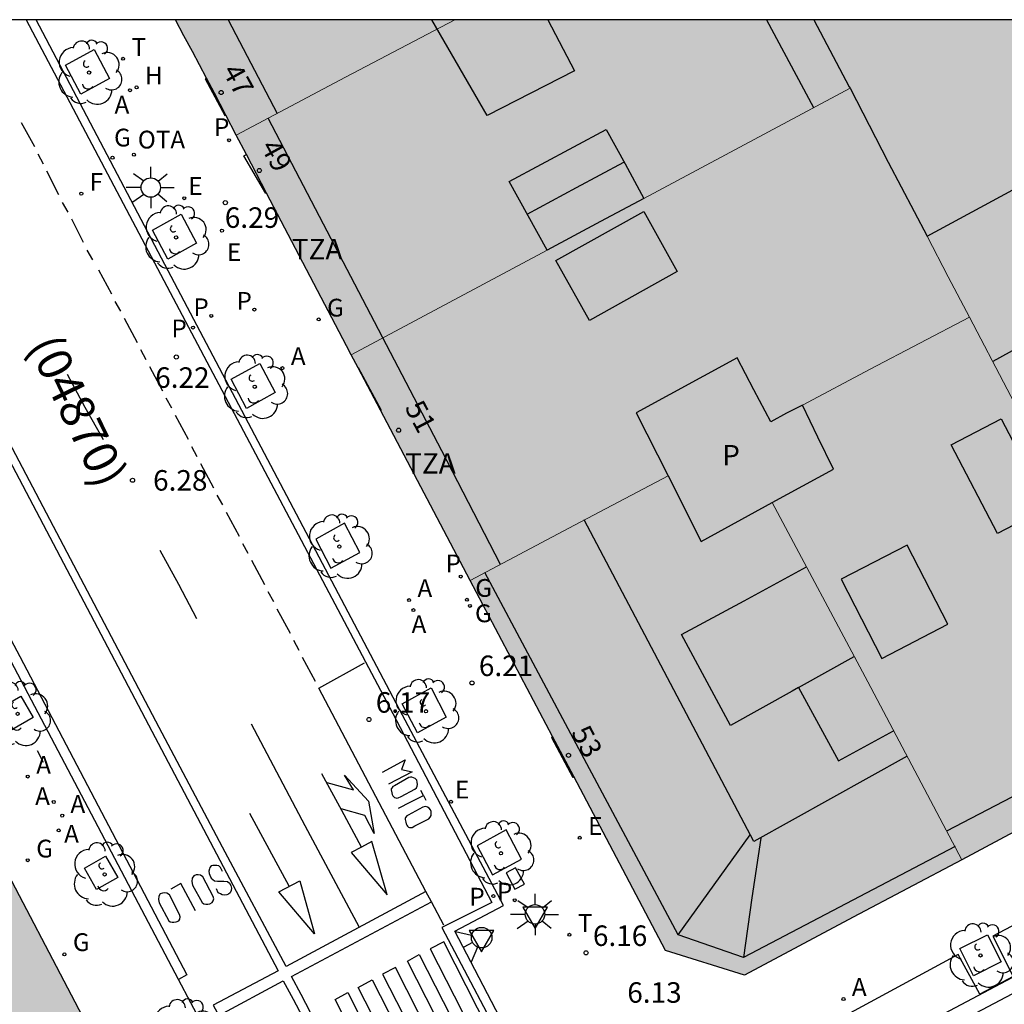
# Model space of a CAD drawing. Units: millimetres. Extents: x 582394 to 582745, y 4796039 to 4796290.
# Drawn here: x 582611 to 582647, y 4796254 to 4796290 of the extents above; entities that cross this region are included whole.
import ezdxf
from ezdxf.enums import TextEntityAlignment as Align

# ---------------------------------------------------------------- set-up
doc = ezdxf.new("R2010")
doc.units = ezdxf.units.MM
for name, color, linetype in [('010106', 9, 'Continuous'), ('020204', 9, 'Continuous'), ('020308', 9, 'Continuous'), ('060108', 9, 'Continuous'), ('060113', 4, 'Continuous'), ('060124', 9, 'Continuous'), ('080106', 1, 'Continuous'), ('080109', 9, 'Continuous'), ('080110', 9, 'Continuous'), ('080119', 7, 'Continuous'), ('080202', 9, 'Continuous'), ('080302', 9, 'Continuous'), ('080308', 9, 'Continuous'), ('080310', 9, 'Continuous'), ('080311', 9, 'Continuous'), ('090118', 9, 'Continuous'), ('090209', 9, 'Continuous'), ('090309', 9, 'Continuous'), ('100101', 9, 'Continuous'), ('100202', 3, 'Continuous'), ('200204', 4, 'Continuous'), ('200205', 4, 'Continuous'), ('200304', 4, 'Continuous'), ('200305', 4, 'Continuous'), ('210201', 9, 'Continuous'), ('210203', 4, 'Continuous'), ('210205', 4, 'Continuous'), ('210301', 9, 'Continuous'), ('210303', 4, 'Continuous'), ('210305', 4, 'Continuous'), ('220205', 1, 'Continuous'), ('220207', 9, 'Continuous'), ('220305', 1, 'Continuous'), ('220307', 9, 'Continuous'), ('230204', 9, 'Continuous'), ('230304', 9, 'Continuous'), ('240204', 9, 'Continuous'), ('240304', 9, 'Continuous'), ('250206', 9, 'Continuous'), ('260101', 9, 'Continuous'), ('260203', 9, 'Continuous'), ('260204', 9, 'Continuous'), ('260205', 9, 'Continuous'), ('260303', 9, 'Continuous'), ('990501', 21, 'Continuous'), ('990507', 41, 'Continuous')]:
    doc.layers.add(name, color=color, linetype=linetype)
for name, color, linetype, lineweight in [('080111', 7, 'Continuous', 30), ('080117', 7, 'Continuous', 20), ('080126', 7, 'Continuous', 30)]:
    doc.layers.add(name, color=color, linetype=linetype, lineweight=lineweight)
doc.styles.add('ARIAL', font='ARIAL.TTF', dxfattribs={"height": 1})
doc.styles.add('ARIALI', font='ARIALI.TTF', dxfattribs={"height": 1})
doc.styles.add('ROMANS', font='romans__.ttf', dxfattribs={"height": 1})
doc.styles.get("Standard").update_dxf_attribs({"font": 'ARIAL.TTF'})

# ---------------------------------------------------------------- blocks, each defined once
blk = doc.blocks.new('SETRA')
at = {"linetype": 'Continuous'}
blk.add_lwpolyline([(0.451, 0.26), (-0.45, 0.26), (-0.001, -0.52)], close=True, dxfattribs=at)
blk = doc.blocks.new('SEMAFO')
for p, q in [((-0.24, -0.29), (-0.625, -0.75)), ((0.24, -0.29), (0.625, -0.75)), ((0.005, -0.375), (0.005, -0.74))]:
    blk.add_line(p, q)
blk.add_circle((0, 0), 0.375)
blk = doc.blocks.new('REGTRA')
blk.add_circle((0, 0), 0.055)
blk = doc.blocks.new('FAROLA')
for p, q in [((0, 0.355), (0, 0.755)), ((-0.63, 0.51), (-0.255, 0.245)), ((0.605, 0.49), (0.276, 0.223)), ((-0.355, 0), (-0.895, 0)), ((0.355, 0), (0.855, 0)), ((-0.65, -0.52), (-0.255, -0.24)), ((0, -0.355), (0, -0.755)), ((0.585, -0.52), (0.256, -0.246))]:
    blk.add_line(p, q)
blk.add_circle((0, 0), 0.355)
blk = doc.blocks.new('OPTICA')
blk.add_circle((0, 0), 0.055)
blk = doc.blocks.new('REGAS')
blk.add_circle((0, 0), 0.055)
blk = doc.blocks.new('REGALU')
blk.add_circle((0, 0), 0.055)
blk = doc.blocks.new('REGELE')
blk.add_circle((0, 0), 0.055)
blk = doc.blocks.new('PLUVI3')
blk.add_circle((0, 0), 0.055)
blk = doc.blocks.new('PLUVI2')
blk.add_circle((0, 0), 0.055)
blk = doc.blocks.new('PLUVI1')
blk.add_circle((0, 0), 0.055)
blk = doc.blocks.new('ABAS')
blk.add_circle((0, 0), 0.055)
blk = doc.blocks.new('HIDRAN')
blk.add_circle((0, 0), 0.055)
blk = doc.blocks.new('ARBOL')
blk.add_circle((0, 0), 0.0587)
for centre, radius, start, end in [((-0.28, 0.855), 0.3, 359.2878, 173.6078), ((0.097, 0.97), 0.21, 23.1565, 160.4665), ((0.438, 0.881), 0.24, 301.578, 139.328), ((-0.564, 0.381), 0.532, 92.28, 254.58), ((0.656, 0.288), 0.443, 319.8556, 114.7656), ((-0.091, 0.321), 0.12, 119.14, 310.56), ((0.819, -0.249), 0.383, 235.5275, 62.0275), ((-0.556, -0.339), 0.555, 142.64, 266.54), ((-0.039, -0.384), 0.21, 189.64, 323.88), ((0.299, -0.624), 0.532, 224.67, 0.24), ((-0.301, -0.676), 0.45, 213.78, 295.32)]:
    blk.add_arc(centre, radius, start, end)
blk = doc.blocks.new('OTA')
blk.add_circle((0, 0), 0.055)
blk = doc.blocks.new('BloquePortal')
blk.add_circle((0, 0), 0.075)
at = {"flags": 5}
blk.add_attdef('INDICE', text='', height=0.75, dxfattribs=at).set_placement((0, 0), align=Align.MIDDLE_CENTER)
blk = doc.blocks.new('COTAPU')
blk.add_circle((0, 0), 0.075)

msp = doc.modelspace()

# ---------------------------------------------------------------- hatches: boundary and pattern name
at = {"layer": '990501'}
for points in [[(582627.024, 4796290.16), (582616.815, 4796290.16), (582617.122, 4796289.58), (582617.442, 4796289), (582618.242, 4796287.48), (582618.665, 4796286.671), (582619.042, 4796285.95), (582623.032, 4796288.06)], [(582640.154, 4796290.16), (582627.024, 4796290.16), (582623.032, 4796288.06), (582619.042, 4796285.95), (582619.412, 4796285.241), (582623.071, 4796278.24), (582623.241, 4796277.92), (582630.401, 4796281.74), (582629.711, 4796283), (582629.011, 4796284.25), (582632.561, 4796286.15), (582633.251, 4796284.89), (582633.931, 4796283.63), (582641.471, 4796287.66), (582641.441, 4796287.71)], [(582645.841, 4796279.29), (582645.061, 4796280.77), (582644.291, 4796282.25), (582651.001, 4796285.879), (582657.721, 4796289.499), (582658.871, 4796287.849), (582660, 4796286.189), (582660.88, 4796284.499), (582661.76, 4796282.819), (582662.25, 4796281.919), (582662.44, 4796281.559), (582660.1, 4796280.339), (582661.92, 4796276.839), (582664.26, 4796278.059), (582667.8, 4796271.339), (582660.6, 4796267.5), (582653.87, 4796263.91), (582650.34, 4796270.69), (582652.21, 4796271.67), (582650.44, 4796275.04), (582648.591, 4796274.03)], [(582645.841, 4796279.29), (582645.061, 4796280.77), (582644.291, 4796282.25), (582642.871, 4796284.96), (582641.471, 4796287.66), (582633.931, 4796283.63), (582632.351, 4796282.79), (582630.401, 4796281.74), (582623.241, 4796277.92), (582623.493, 4796277.442), (582624.313, 4796275.89), (582625.421, 4796273.79), (582627.591, 4796269.67), (582631.201, 4796271.58), (582634.821, 4796273.49), (582633.651, 4796275.79), (582637.341, 4796277.81), (582637.961, 4796276.64), (582638.581, 4796275.46), (582639.151, 4796275.78), (582639.731, 4796276.08), (582642.211, 4796277.39)], [(582638.631, 4796272.52), (582640.871, 4796273.74), (582640.301, 4796274.91), (582639.731, 4796276.08), (582642.211, 4796277.39), (582645.841, 4796279.29), (582648.591, 4796274.03), (582649.86, 4796271.61), (582650.34, 4796270.69), (582653.87, 4796263.91), (582649.72, 4796261.69), (582645.56, 4796259.46), (582642.121, 4796265.96)], [(582645.56, 4796259.46), (582641.59, 4796257.36), (582637.62, 4796255.241), (582634.731, 4796256.141), (582631.377, 4796262.496), (582630.603, 4796263.963), (582627.591, 4796269.67), (582631.201, 4796271.58), (582634.821, 4796273.49), (582636.031, 4796271.09), (582638.631, 4796272.52), (582642.121, 4796265.96)], [(582608.571, 4796239.752), (582608.784, 4796239.865), (582612.401, 4796241.792), (582616.251, 4796243.84), (582616.311, 4796243.871), (582616.701, 4796245.231), (582617.111, 4796246.691), (582613.571, 4796253.461), (582610.011, 4796260.241), (582606.091, 4796258.171), (582602.671, 4796256.391), (582602.161, 4796256.131), (582603.181, 4796254.251), (582601.341, 4796253.291), (582604.951, 4796246.532)]]:
    msp.add_hatch(color=256, dxfattribs=at).paths.add_polyline_path(points)
at = {"layer": '990507'}
for points in [[(582657.391, 4796290.159), (582640.154, 4796290.16), (582641.441, 4796287.71), (582641.471, 4796287.66), (582642.871, 4796284.96), (582644.291, 4796282.25), (582651.001, 4796285.879), (582657.721, 4796289.499), (582657.561, 4796289.829)], [(582632.561, 4796286.15), (582633.251, 4796284.89), (582633.931, 4796283.63), (582632.351, 4796282.79), (582630.401, 4796281.74), (582629.711, 4796283), (582629.011, 4796284.25)], [(582639.731, 4796276.08), (582639.151, 4796275.78), (582638.581, 4796275.46), (582637.961, 4796276.64), (582637.341, 4796277.81), (582633.651, 4796275.79), (582634.821, 4796273.49), (582636.031, 4796271.09), (582638.631, 4796272.52), (582640.871, 4796273.74), (582640.301, 4796274.91)]]:
    msp.add_hatch(color=256, dxfattribs=at).paths.add_polyline_path(points)

# ---------------------------------------------------------------- linework, layer by layer
at = {"layer": '010106', "flags": 128}
msp.add_lwpolyline([(582394.193, 4796040.172), (582744.183, 4796040.164), (582744.188, 4796290.157), (582394.198, 4796290.165)], close=True, dxfattribs=at)
at = {"layer": '060108'}
for points in [[(582616.932, 4796255.076, 6.229), (582598.466, 4796290.16, 6.448)], [(582628.678, 4796253.692, 6.15), (582627.618, 4796255.725, 6.16), (582627.034, 4796256.851, 6.246), (582628.806, 4796257.782, 6.155), (582625.008, 4796264.947, 6.163), (582616.431, 4796281.222, 6.22), (582611.726, 4796290.16, 6.272)], [(582651.66, 4796259.29, 5.97), (582646.69, 4796256.66, 6), (582647.43, 4796255.19, 6), (582646.21, 4796254.54, 5.99), (582645.42, 4796255.99, 6.01), (582640.448, 4796253.297, 6.04), (582641.221, 4796251.872, 6.03)], [(582618.278, 4796252.519, 6.213), (582616.932, 4796255.076, 6.229)]]:
    msp.add_polyline3d(points, dxfattribs=at)
at = {"layer": '060113'}
for points in [[(582598.805, 4796290.16, 6.292), (582611.131, 4796266.891, 6.36), (582617.231, 4796255.251, 6.13), (582616.932, 4796255.076, 6.13)], [(582611.362, 4796290.16, 6.203), (582616.735, 4796279.98, 6.141), (582624.761, 4796264.802, 6.107), (582628.376, 4796257.891, 6.065), (582626.548, 4796256.976, 6.181), (582629.12, 4796252.104, 6.166)], [(582683.681, 4796274.37, 5.64), (582641.221, 4796251.872, 5.88)], [(582642.784, 4796252.12, 5.848), (582683.949, 4796273.849, 5.65)]]:
    msp.add_polyline3d(points, dxfattribs=at)
at = {"layer": '060124'}
for points in [[(582617.952, 4796288.03, 6.29), (582617.902, 4796288, 6.3), (582618.622, 4796286.66, 6.31), (582618.665, 4796286.671, 6.28)], [(582620.15, 4796283.829, 6.262), (582620.122, 4796283.81, 6.3), (582619.322, 4796285.19, 6.31), (582619.412, 4796285.241, 6.27)], [(582623.493, 4796277.442, 6.223), (582623.501, 4796277.45, 6.27), (582624.331, 4796275.89, 6.26), (582624.313, 4796275.89, 6.214)], [(582630.603, 4796263.963, 6.18), (582630.561, 4796263.921, 6.26), (582631.341, 4796262.461, 6.26), (582631.377, 4796262.496, 6.18)]]:
    msp.add_polyline3d(points, dxfattribs=at)
msp.add_polyline3d([(582629.247, 4796259.159, 6.404), (582628.9, 4796258.984, 6.403), (582629.223, 4796258.388, 6.404), (582629.57, 4796258.563, 6.404)], close=True, dxfattribs=at)
at = {"layer": '080106'}
for points in [[(582647.001, 4796275.57, 27.719), (582648.69, 4796272.34, 27.719), (582646.86, 4796271.38, 26.829), (582645.171, 4796274.62, 26.829), (582647.001, 4796275.57, 27.719)], [(582641.151, 4796269.71, 27.199), (582642.631, 4796266.82, 27.209), (582645.05, 4796268.07, 26.979), (582643.561, 4796270.96, 26.979), (582641.151, 4796269.71, 27.199)]]:
    msp.add_polyline3d(points, dxfattribs=at)
at = {"layer": '080109'}
for points in [[(582629.671, 4796283.06, 31.969), (582631.471, 4796284.03, 31.949), (582633.211, 4796284.96, 31.929)], [(582635.191, 4796256.711, 28.359), (582636.501, 4796258.541, 28.899), (582637.821, 4796260.37, 29.449)], [(582638.211, 4796260.25, 29.429), (582637.88, 4796258.071, 28.879), (582637.58, 4796255.881, 28.329)]]:
    msp.add_polyline3d(points, dxfattribs=at)
at = {"layer": '080110'}
for points in [[(582618.748, 4796290.16, 30.26), (582620.532, 4796286.74, 30.259)], [(582630.422, 4796290.16, 33.452), (582631.401, 4796288.29, 33.359), (582628.211, 4796286.66, 33.469), (582626.186, 4796290.16, 33.547)], [(582638.425, 4796290.16, 30.17), (582640.131, 4796286.95, 30.149)], [(582628.701, 4796270.25, 30.319), (582626.551, 4796274.41, 30.329), (582624.381, 4796278.56, 30.329), (582620.202, 4796286.57, 30.329)], [(582660.49, 4796285.269, 26.459), (582646.691, 4796277.67, 26.539)], [(582630.721, 4796281.36, 30.549), (582633.931, 4796283.15, 30.549), (582635.151, 4796280.96, 30.949), (582631.951, 4796279.17, 30.949), (582630.721, 4796281.36, 30.549)], [(582643.56, 4796263.25, 30.609), (582637.951, 4796260.12, 30.639), (582631.761, 4796271.88, 30.729)], [(582639.591, 4796265.75, 32.342), (582639.361, 4796265.62, 32.329), (582637.101, 4796264.36, 32.189), (582635.311, 4796267.69, 32.219), (582637.601, 4796268.92, 32.379), (582639.881, 4796270.16, 32.539)], [(582645.32, 4796259.94, 28.219), (582637.58, 4796255.881, 28.329), (582635.191, 4796256.711, 28.359), (582631.661, 4796263.331, 28.359), (582628.121, 4796269.96, 28.369)], [(582639.591, 4796265.75, 32.342), (582641.621, 4796266.89, 32.459)], [(582639.591, 4796265.75, 32.342), (582641.05, 4796263.07, 31.309), (582643.06, 4796264.17, 31.599)], [(582653.37, 4796264.87, 26.679), (582649.16, 4796262.67, 26.679), (582645, 4796260.5, 26.689)]]:
    msp.add_polyline3d(points, dxfattribs=at)
at = {"layer": '080111'}
for points in [[(582617.952, 4796288.03, 6.293), (582617.442, 4796289, 6.3), (582617.122, 4796289.58, 6.38), (582616.815, 4796290.16, 6.383)], [(582618.665, 4796286.671, 6.285), (582618.242, 4796287.48, 6.29), (582617.952, 4796288.03, 6.293)], [(582619.042, 4796285.95, 6.28), (582618.665, 4796286.671, 6.285)], [(582619.412, 4796285.241, 6.273), (582619.042, 4796285.95, 6.28)], [(582620.15, 4796283.829, 6.261), (582619.412, 4796285.241, 6.273)], [(582623.241, 4796277.92, 6.21), (582623.071, 4796278.24, 6.21), (582620.15, 4796283.829, 6.261)], [(582623.493, 4796277.442, 6.209), (582623.241, 4796277.92, 6.21)], [(582624.313, 4796275.89, 6.205), (582623.493, 4796277.442, 6.209)], [(582627.591, 4796269.67, 6.2), (582625.421, 4796273.79, 6.2), (582624.313, 4796275.89, 6.205)], [(582630.603, 4796263.963, 6.187), (582627.591, 4796269.67, 6.2)], [(582631.377, 4796262.496, 6.184), (582630.603, 4796263.963, 6.187)], [(582653.87, 4796263.91, 6.01), (582649.72, 4796261.69, 6.02), (582645.56, 4796259.46, 6.03)], [(582645.56, 4796259.46, 6.03), (582641.59, 4796257.36, 6.04), (582637.62, 4796255.241, 6.06), (582634.731, 4796256.141, 6.17), (582631.377, 4796262.496, 6.184)], [(582616.251, 4796243.84, 6.349), (582616.311, 4796243.871, 6.35), (582616.701, 4796245.231, 6.31), (582617.111, 4796246.691, 6.28), (582613.571, 4796253.461, 6.3), (582610.011, 4796260.241, 6.32)]]:
    msp.add_polyline3d(points, dxfattribs=at)
at = {"layer": '080117'}
for points in [[(582627.024, 4796290.16, 30.348), (582623.032, 4796288.06, 30.339), (582619.042, 4796285.95, 30.329)], [(582633.931, 4796283.63, 30.189), (582641.471, 4796287.66, 30.059)], [(582644.291, 4796282.25, 26.959), (582645.061, 4796280.77, 26.729), (582645.841, 4796279.29, 26.489)], [(582623.241, 4796277.92, 30.389), (582630.401, 4796281.74, 30.249)], [(582639.731, 4796276.08, 27.509), (582642.211, 4796277.39, 27.169), (582645.841, 4796279.29, 26.679)], [(582645.841, 4796279.29, 26.489), (582648.591, 4796274.03, 25.649)], [(582627.591, 4796269.67, 29.149), (582631.201, 4796271.58, 28.659), (582634.821, 4796273.49, 28.179)], [(582638.631, 4796272.52, 29.459), (582642.121, 4796265.96, 28.719), (582645.56, 4796259.46, 27.999)]]:
    msp.add_polyline3d(points, dxfattribs=at)
at = {"layer": '080119'}
for points in [[(582630.401, 4796281.74, 30.249), (582629.711, 4796283, 30.559), (582629.011, 4796284.25, 30.559), (582632.561, 4796286.15, 30.429)], [(582632.561, 4796286.15, 30.429), (582633.251, 4796284.89, 30.429), (582633.931, 4796283.63, 30.189)], [(582633.931, 4796283.63, 30.189), (582632.351, 4796282.79, 30.219), (582630.401, 4796281.74, 30.249)], [(582639.731, 4796276.08, 27.509), (582639.151, 4796275.78, 27.589), (582638.581, 4796275.46, 27.669), (582637.961, 4796276.64, 30.319), (582637.341, 4796277.81, 30.329), (582633.651, 4796275.79, 30.399), (582634.821, 4796273.49, 30.599)], [(582638.631, 4796272.52, 28.649), (582640.871, 4796273.74, 26.799), (582640.301, 4796274.91, 26.799), (582639.731, 4796276.08, 27.509)], [(582634.821, 4796273.49, 30.599), (582636.031, 4796271.09, 30.799), (582638.631, 4796272.52, 28.649)]]:
    msp.add_polyline3d(points, dxfattribs=at)
at = {"layer": '080126'}
for points in [[(582640.154, 4796290.16, 27.811), (582641.441, 4796287.71, 27.839), (582641.471, 4796287.66, 27.829)], [(582644.291, 4796282.25, 24.199), (582651.001, 4796285.879, 24.189), (582657.721, 4796289.499, 24.179)], [(582641.471, 4796287.66, 27.829), (582642.871, 4796284.96, 27.389), (582644.291, 4796282.25, 24.199)]]:
    msp.add_polyline3d(points, dxfattribs=at)
at = {"layer": '090118'}
msp.add_polyline3d([(582611.999, 4796263.01, 6.28), (582611.775, 4796263.435, 6.283)], dxfattribs=at)
at = {"layer": '100101'}
for points in [[(582612.797, 4796288.503, 6.301), (582613.849, 4796289.081, 6.301), (582614.408, 4796288.019, 6.301), (582613.357, 4796287.441, 6.295)], [(582615.976, 4796282.477, 6.22), (582617.028, 4796283.055, 6.22), (582617.587, 4796281.993, 6.22), (582616.535, 4796281.415, 6.22)], [(582618.853, 4796277.02, 6.223), (582619.904, 4796277.598, 6.237), (582620.464, 4796276.536, 6.223), (582619.412, 4796275.958, 6.223)], [(582621.944, 4796271.178, 6.204), (582622.503, 4796270.116, 6.204), (582623.554, 4796270.695, 6.218), (582622.995, 4796271.756, 6.218)], [(582625.107, 4796265.158, 6.194), (582626.159, 4796265.737, 6.194), (582626.718, 4796264.675, 6.194), (582625.667, 4796264.096, 6.188)], [(582627.849, 4796259.967, 6.165), (582628.409, 4796258.905, 6.165), (582629.46, 4796259.484, 6.179), (582628.901, 4796260.546, 6.179)]]:
    msp.add_polyline3d(points, close=True, dxfattribs=at)
for points in [[(582611.171, 4796265.441, 6.28), (582611.621, 4796264.661, 6.28), (582610.841, 4796264.211, 6.28), (582610.381, 4796264.991, 6.28), (582611.171, 4796265.441, 6.28)], [(582614.261, 4796259.591, 6.26), (582614.711, 4796258.811, 6.26), (582613.931, 4796258.371, 6.26), (582613.491, 4796259.151, 6.26), (582614.261, 4796259.591, 6.26)], [(582647, 4796255.73, 6), (582645.98, 4796255.21, 6), (582645.48, 4796256.21, 6), (582646.5, 4796256.71, 6), (582647, 4796255.73, 6)]]:
    msp.add_polyline3d(points, dxfattribs=at)
at = {"layer": '260101'}
for points in [[(582602.279, 4796290.16, 6.527), (582615.961, 4796264.161, 6.46), (582620.571, 4796255.401, 6.24), (582618.201, 4796254.141, 6.21), (582618.401, 4796253.771, 6.21), (582620.751, 4796255.031, 6.23), (582621.121, 4796254.361, 6.21), (582621.461, 4796253.711, 6.19)], [(582625.974, 4796258.293, 6.115), (582620.861, 4796255.561, 6.18), (582618.541, 4796259.921, 6.35), (582616.221, 4796264.291, 6.45), (582602.618, 4796290.16, 6.52)], [(582611.675, 4796285.514, 6.332), (582611.192, 4796286.395, 6.336)], [(582611.993, 4796284.888, 6.328), (582611.801, 4796285.252, 6.328)], [(582612.555, 4796283.768, 6.316), (582612.123, 4796284.632, 6.324)], [(582612.896, 4796283.134, 6.311), (582612.694, 4796283.488, 6.314)], [(582613.458, 4796282.015, 6.299), (582613.026, 4796282.879, 6.307)], [(582613.799, 4796281.381, 6.294), (582613.597, 4796281.735, 6.297)], [(582614.488, 4796280.127, 6.318), (582614.013, 4796281.013, 6.322)], [(582614.82, 4796279.508, 6.317), (582614.61, 4796279.868, 6.316)], [(582615.432, 4796278.356, 6.311), (582614.951, 4796279.238, 6.315)], [(582615.748, 4796277.728, 6.307), (582615.557, 4796278.093, 6.307)], [(582616.353, 4796276.586, 6.299), (582615.877, 4796277.473, 6.303)], [(582612.862, 4796277.211, 6.3), (582613.502, 4796276.001, 6.3), (582614.171, 4796274.821, 6.29)], [(582616.684, 4796275.967, 6.298), (582616.474, 4796276.328, 6.297)], [(582617.296, 4796274.815, 6.292), (582616.816, 4796275.697, 6.296)], [(582617.612, 4796274.188, 6.288), (582617.422, 4796274.552, 6.288)], [(582618.217, 4796273.046, 6.28), (582617.742, 4796273.932, 6.284)], [(582618.549, 4796272.427, 6.279), (582618.339, 4796272.787, 6.278)], [(582619.161, 4796271.275, 6.273), (582618.68, 4796272.157, 6.277)], [(582616.251, 4796270.771, 6.27), (582616.931, 4796269.531, 6.27), (582617.591, 4796268.281, 6.28)], [(582619.477, 4796270.647, 6.269), (582619.286, 4796271.012, 6.269)], [(582620.08, 4796269.505, 6.261), (582619.606, 4796270.392, 6.265)], [(582620.41, 4796268.885, 6.26), (582620.201, 4796269.246, 6.259)], [(582621.02, 4796267.732, 6.254), (582620.541, 4796268.615, 6.258)], [(582621.335, 4796267.104, 6.25), (582621.145, 4796267.469, 6.25)], [(582621.931, 4796265.969, 6.239), (582621.464, 4796266.848, 6.246)], [(582625.974, 4796258.293, 6.189), (582622.053, 4796265.732, 6.239), (582623.731, 4796266.662, 6.121)], [(582619.581, 4796264.421, 6.25), (582621.551, 4796260.711, 6.25), (582623.531, 4796256.991, 6.24)], [(582624.384, 4796262.656, 6.102), (582625.217, 4796263.114, 6.098), (582625.082, 4796262.755, 6.098), (582625.473, 4796262.67, 6.119), (582624.602, 4796262.226, 6.101)], [(582623.619, 4796259.924, 6.24), (582622.901, 4796261.26, 6.25), (582622.171, 4796262.6, 6.25)], [(582622.351, 4796262.28, 6.26), (582623.331, 4796262.01, 6.26), (582623.001, 4796262.55, 6.26), (582623.871, 4796261.6, 6.26), (582624.081, 4796260.42, 6.24), (582623.741, 4796261.08, 6.24), (582622.871, 4796261.32, 6.24)], [(582625.062, 4796261.775, 6.115), (582625.571, 4796262.035, 6.127), (582625.622, 4796262.092, 6.127), (582625.654, 4796262.152, 6.127), (582625.662, 4796262.209, 6.127), (582625.657, 4796262.297, 6.127), (582625.637, 4796262.362, 6.127), (582625.583, 4796262.424, 6.127), (582625.516, 4796262.458, 6.127), (582625.455, 4796262.476, 6.127), (582625.403, 4796262.472, 6.127), (582625.346, 4796262.46, 6.127), (582624.82, 4796262.164, 6.094), (582624.767, 4796262.133, 6.094), (582624.724, 4796262.08, 6.094), (582624.707, 4796262.045, 6.093), (582624.703, 4796262.009, 6.093), (582624.727, 4796261.904, 6.093), (582624.742, 4796261.848, 6.093), (582624.763, 4796261.797, 6.093), (582624.801, 4796261.753, 6.093), (582624.825, 4796261.729, 6.093), (582624.87, 4796261.718, 6.094), (582624.91, 4796261.715, 6.095), (582624.961, 4796261.718, 6.098), (582625.062, 4796261.775, 6.115)], [(582624.97, 4796261.345, 6.097), (582625.426, 4796261.573, 6.108), (582625.881, 4796261.802, 6.119)], [(582625.775, 4796262, 6.129), (582625.873, 4796261.818, 6.129), (582625.881, 4796261.802, 6.119)], [(582625.881, 4796261.802, 6.119), (582625.881, 4796261.802, 6.119)], [(582625.881, 4796261.802, 6.119), (582625.969, 4796261.637, 6.129)], [(582625.57, 4796260.7, 6.118), (582626.078, 4796260.96, 6.13), (582626.13, 4796261.018, 6.13), (582626.161, 4796261.078, 6.13), (582626.17, 4796261.135, 6.13), (582626.165, 4796261.223, 6.13), (582626.144, 4796261.288, 6.13), (582626.091, 4796261.349, 6.13), (582626.024, 4796261.383, 6.13), (582625.963, 4796261.401, 6.13), (582625.91, 4796261.397, 6.13), (582625.854, 4796261.385, 6.13), (582625.327, 4796261.089, 6.097), (582625.273, 4796261.059, 6.097), (582625.232, 4796261.006, 6.097), (582625.215, 4796260.971, 6.096), (582625.21, 4796260.934, 6.096), (582625.234, 4796260.829, 6.096), (582625.249, 4796260.773, 6.096), (582625.269, 4796260.723, 6.096), (582625.296, 4796260.684, 6.096), (582625.332, 4796260.655, 6.096), (582625.377, 4796260.643, 6.097), (582625.417, 4796260.641, 6.098), (582625.468, 4796260.643, 6.101), (582625.57, 4796260.7, 6.118)], [(582620.971, 4796258.491, 6.13), (582620.251, 4796259.821, 6.12), (582619.541, 4796261.151, 6.11)], [(582623.621, 4796259.92, 6.24), (582623.619, 4796259.924, 6.24)], [(582618.541, 4796259.031, 6.2), (582618.471, 4796259.171, 6.2), (582618.401, 4796259.231, 6.2), (582618.331, 4796259.251, 6.2), (582618.231, 4796259.251, 6.2), (582618.181, 4796259.251, 6.2), (582618.121, 4796259.231, 6.2), (582618.081, 4796259.171, 6.2), (582618.061, 4796259.121, 6.2), (582618.041, 4796259.041, 6.2), (582618.051, 4796258.961, 6.2), (582618.081, 4796258.891, 6.2), (582618.121, 4796258.791, 6.2), (582618.241, 4796258.691, 6.2), (582618.351, 4796258.671, 6.19), (582618.581, 4796258.671, 6.19), (582618.721, 4796258.661, 6.19), (582618.791, 4796258.601, 6.19), (582618.841, 4796258.521, 6.19), (582618.861, 4796258.421, 6.19), (582618.851, 4796258.331, 6.19), (582618.821, 4796258.251, 6.19), (582618.761, 4796258.201, 6.19), (582618.691, 4796258.171, 6.19), (582618.621, 4796258.161, 6.19), (582618.531, 4796258.171, 6.19), (582618.461, 4796258.211, 6.19), (582618.381, 4796258.251, 6.19), (582618.321, 4796258.391, 6.19)], [(582618.191, 4796258.111, 6.12), (582617.821, 4796258.831, 6.12), (582617.731, 4796258.891, 6.12), (582617.651, 4796258.911, 6.12), (582617.571, 4796258.901, 6.12), (582617.491, 4796258.871, 6.12), (582617.431, 4796258.791, 6.12), (582617.421, 4796258.661, 6.12), (582617.441, 4796258.531, 6.12), (582617.801, 4796257.891, 6.12), (582617.851, 4796257.851, 6.12), (582617.931, 4796257.831, 6.12), (582618.001, 4796257.831, 6.12), (582618.071, 4796257.841, 6.12), (582618.161, 4796257.891, 6.12), (582618.201, 4796257.951, 6.12), (582618.221, 4796258.031, 6.12), (582618.191, 4796258.111, 6.12)], [(582617.551, 4796257.591, 6.15), (582617.011, 4796258.591, 6.15), (582616.651, 4796258.381, 6.15)], [(582620.591, 4796258.291, 6.22), (582621.361, 4796258.691, 6.22), (582621.901, 4796256.751, 6.18), (582620.591, 4796258.291, 6.22)], [(582616.971, 4796257.461, 6.1), (582616.601, 4796258.171, 6.1), (582616.501, 4796258.241, 6.1), (582616.421, 4796258.251, 6.1), (582616.341, 4796258.241, 6.1), (582616.261, 4796258.211, 6.1), (582616.211, 4796258.131, 6.1), (582616.201, 4796258.001, 6.1), (582616.221, 4796257.881, 6.1), (582616.581, 4796257.231, 6.1), (582616.621, 4796257.191, 6.1), (582616.701, 4796257.171, 6.1), (582616.761, 4796257.171, 6.1), (582616.841, 4796257.191, 6.1), (582616.941, 4796257.231, 6.1), (582616.981, 4796257.291, 6.1), (582616.991, 4796257.371, 6.1), (582616.971, 4796257.461, 6.1)], [(582626.172, 4796257.917, 6.187), (582625.974, 4796258.293, 6.189)], [(582621.75, 4796253.872, 6.2), (582621.411, 4796254.531, 6.22), (582621.061, 4796255.191, 6.23), (582626.172, 4796257.917, 6.123)], [(582626.623, 4796257.063, 6.181), (582626.172, 4796257.917, 6.187)]]:
    msp.add_polyline3d(points, dxfattribs=at)
for points in [[(582623.619, 4796259.924, 6.28), (582623.241, 4796259.72, 6.28), (582624.561, 4796258.18, 6.25), (582624.001, 4796260.13, 6.28)], [(582626.621, 4796256.461, 6.09), (582626.131, 4796256.201, 6.13), (582628.191, 4796252.171, 6.12), (582628.671, 4796252.421, 6.07)], [(582625.731, 4796255.991, 6.13), (582627.781, 4796251.961, 6.15), (582627.351, 4796251.731, 6.15), (582625.301, 4796255.751, 6.17)], [(582624.861, 4796255.521, 6.19), (582624.381, 4796255.271, 6.13), (582626.441, 4796251.251, 6.05), (582626.911, 4796251.491, 6.04)], [(582624.011, 4796255.071, 6.18), (582626.071, 4796251.041, 6.16), (582625.551, 4796250.771, 6.06), (582623.501, 4796254.791, 6.17)], [(582623.121, 4796254.601, 6.17), (582625.171, 4796250.571, 6.15), (582624.701, 4796250.321, 6.07), (582622.651, 4796254.351, 6.15)]]:
    msp.add_polyline3d(points, close=True, dxfattribs=at)

# ---------------------------------------------------------------- block references
at = {"layer": '020204', "rotation": 359.9987685839998}
for p in [(582618.641, 4796283.475, 6.29), (582616.85, 4796277.835, 6.218), (582615.251, 4796273.331, 6.28), (582627.657, 4796265.923, 6.21), (582623.89, 4796264.584, 6.17), (582631.825, 4796256.057, 6.16)]:
    msp.add_blockref('COTAPU', p, dxfattribs=at)
at = {"layer": '080202', "rotation": 359.9987685839998}
for p in [(582618.489, 4796287.502), (582619.888, 4796284.652), (582624.974, 4796275.159), (582631.183, 4796263.275)]:
    msp.add_blockref('BloquePortal', p, dxfattribs=at)
at = {"layer": '090209', "rotation": 359.9987685839998}
msp.add_blockref('OTA', (582615.301, 4796285.231, 6.284), dxfattribs=at)
at = {"layer": '100202', "rotation": 359.9987685839998}
for p in [(582613.663, 4796288.231, 6.272), (582616.842, 4796282.205, -0.029), (582619.718, 4796276.748, 6.208), (582622.809, 4796270.906, 6.189), (582611.051, 4796264.791, 6.28), (582625.973, 4796264.887, 6.165), (582628.715, 4796259.696, 6.15), (582614.231, 4796258.921, 6.26), (582646.24, 4796255.96, 6), (582617.161, 4796253.191, 6.22)]:
    msp.add_blockref('ARBOL', p, dxfattribs=at)
at = {"layer": '200204', "rotation": 359.9987685839998}
msp.add_blockref('HIDRAN', (582615.397, 4796287.692, 6.298), dxfattribs=at)
at = {"layer": '200205', "rotation": 359.9987685839998}
for p in [(582615.156, 4796287.587, 6.292), (582620.729, 4796277.427, 6.244), (582625.357, 4796268.949, 6.209), (582625.515, 4796268.585, 6.211), (582611.421, 4796262.501, 6.28), (582612.371, 4796261.571, 6.28), (582612.681, 4796261.071, 6.28), (582612.551, 4796260.531, 6.28), (582641.233, 4796254.368, 6.075)]:
    msp.add_blockref('ABAS', p, dxfattribs=at)
at = {"layer": '210201', "rotation": 359.9987685839998}
for p in [(582618.781, 4796285.76, 6.32), (582627.245, 4796269.81, 6.237)]:
    msp.add_blockref('PLUVI1', p, dxfattribs=at)
at = {"layer": '210203', "rotation": 359.9987685839998}
for p in [(582618.126, 4796279.339, 6.244), (582619.702, 4796279.571, 6.252), (582629.22, 4796257.98, 6.17)]:
    msp.add_blockref('PLUVI2', p, dxfattribs=at)
at = {"layer": '210205', "rotation": 359.9987685839998}
for p in [(582617.46, 4796278.913, 6.111), (582628.437, 4796258.129, 6.066)]:
    msp.add_blockref('PLUVI3', p, dxfattribs=at)
at = {"layer": '220205', "rotation": 359.9987685839998}
for p in [(582618.519, 4796282.454, 6.266), (582631.595, 4796260.262, 6.209)]:
    msp.add_blockref('REGELE', p, dxfattribs=at)
at = {"layer": '220207', "rotation": 359.9987685839998}
for p in [(582617.139, 4796283.638, 6.274), (582626.889, 4796261.576, 4.592)]:
    msp.add_blockref('REGALU', p, dxfattribs=at)
at = {"layer": '230204', "rotation": 359.9987685839998}
for p in [(582614.518, 4796285.12, 6.246), (582622.054, 4796279.208, 6.257), (582627.471, 4796268.962, 6.226), (582627.58, 4796268.736, 6.221), (582611.421, 4796259.441, 6.29), (582612.761, 4796256.001, 6.28)]:
    msp.add_blockref('REGAS', p, dxfattribs=at)
at = {"layer": '240204', "rotation": 359.9987685839998}
msp.add_blockref('OPTICA', (582613.377, 4796283.806, 6.282), dxfattribs=at)
at = {"layer": '250206', "rotation": 359.9987685839998}
for p in [(582615.915, 4796284.03, 6.248), (582629.96, 4796257.462, 6.142)]:
    msp.add_blockref('FAROLA', p, dxfattribs=at)
at = {"layer": '260203', "rotation": 359.9987685839998}
for p in [(582614.906, 4796288.737, 6.304), (582631.217, 4796256.715, 6.164)]:
    msp.add_blockref('REGTRA', p, dxfattribs=at)
at = {"layer": '260204', "rotation": 297.5001776294434}
msp.add_blockref('SEMAFO', (582628.008, 4796256.611, 6.198), dxfattribs=at)
at = {"layer": '260205', "rotation": 359.9987685839998}
for p in [(582629.96, 4796257.462, 6.142), (582628.008, 4796256.611, 6.198)]:
    msp.add_blockref('SETRA', p, dxfattribs=at)

# ---------------------------------------------------------------- texts
at = {"layer": '020308', "style": 'ARIAL'}
for s, p in [('6.29', (582618.622, 4796282.556, 6.29)), ('6.22', (582616.078, 4796276.708, 6.218)), ('6.28', (582616.001, 4796272.951, 6.28)), ('6.21', (582627.907, 4796266.173, 6.21)), ('6.17', (582624.14, 4796264.834, 6.17)), ('6.16', (582632.075, 4796256.307, 6.16)), ('6.13', (582633.331, 4796254.231, 6.132))]:
    msp.add_text(s, height=0.75, rotation=359.9988, dxfattribs=at).set_placement(p)
at = {"layer": '080302', "style": 'ARIAL'}
msp.add_text('(04870)', height=1.25, rotation=295.8988, dxfattribs=at).set_placement((582611.396, 4796278.246))
at = {"layer": '080308', "style": 'ARIALI'}
for s, rotation, p in [('47', 298.7988, (582618.512, 4796288.29)), ('49', 298.7988, (582619.912, 4796285.52)), ('51', 297.8988, (582625.181, 4796275.99)), ('53', 297.8988, (582631.261, 4796264.11))]:
    msp.add_text(s, height=0.75, rotation=rotation, dxfattribs=at).set_placement(p)
at = {"layer": '080310', "style": 'ARIAL'}
msp.add_text('P', height=0.75, rotation=359.9988, dxfattribs=at).set_placement((582636.801, 4796273.87))
at = {"layer": '080311', "style": 'ARIAL'}
for p in [(582621.071, 4796281.4), (582625.211, 4796273.57)]:
    msp.add_text('TZA', height=0.75, rotation=359.9988, dxfattribs=at).set_placement(p)
at = {"layer": '090309', "style": 'ROMANS'}
msp.add_text('OTA', height=0.65, rotation=359.9988, dxfattribs=at).set_placement((582615.443, 4796285.457))
at = {"layer": '200304', "style": 'ROMANS'}
msp.add_text('H', height=0.65, rotation=359.9988, dxfattribs=at).set_placement((582615.704, 4796287.797, 6.298))
at = {"layer": '200305', "style": 'ROMANS'}
for p in [(582614.593, 4796286.734, 6.292), (582621.036, 4796277.539, 6.244), (582625.664, 4796269.061, 6.209), (582625.449, 4796267.744, 6.211), (582611.731, 4796262.601, 6.28), (582611.691, 4796261.461, 6.28), (582612.981, 4796261.171, 6.28), (582612.751, 4796260.081, 6.28), (582641.54, 4796254.48, 6.075)]:
    msp.add_text('A', height=0.65, rotation=359.9988, dxfattribs=at).set_placement(p)
at = {"layer": '210301', "style": 'ROMANS'}
for p in [(582618.228, 4796285.912, 6.32), (582626.692, 4796269.962, 6.237)]:
    msp.add_text('P', height=0.65, rotation=359.9988, dxfattribs=at).set_placement(p)
at = {"layer": '210303', "style": 'ROMANS'}
for p in [(582619.05, 4796279.561, 6.252), (582617.474, 4796279.329, 6.244), (582628.567, 4796257.97, 6.17)]:
    msp.add_text('P', height=0.65, rotation=359.9988, dxfattribs=at).set_placement(p)
at = {"layer": '210305', "style": 'ROMANS'}
for p in [(582616.672, 4796278.552, 6.111), (582627.56, 4796257.782, 6.066)]:
    msp.add_text('P', height=0.65, rotation=359.9988, dxfattribs=at).set_placement(p)
at = {"layer": '220305', "style": 'ROMANS'}
for p in [(582618.699, 4796281.342, 6.266), (582631.901, 4796260.368, 6.209)]:
    msp.add_text('E', height=0.65, rotation=359.9988, dxfattribs=at).set_placement(p)
at = {"layer": '220307', "style": 'ROMANS'}
for p in [(582617.285, 4796283.761, 6.274), (582627.035, 4796261.698, 4.592)]:
    msp.add_text('E', height=0.65, rotation=359.9988, dxfattribs=at).set_placement(p)
at = {"layer": '230304', "style": 'ROMANS'}
for p in [(582614.575, 4796285.531, 6.246), (582622.36, 4796279.314, 6.257), (582627.777, 4796269.068, 6.226), (582627.766, 4796268.141, 6.221), (582611.731, 4796259.541, 6.29), (582613.071, 4796256.121, 6.28)]:
    msp.add_text('G', height=0.65, rotation=359.9988, dxfattribs=at).set_placement(p)
at = {"layer": '240304', "style": 'ROMANS'}
msp.add_text('F', height=0.65, rotation=359.9988, dxfattribs=at).set_placement((582613.683, 4796283.912, 6.282))
at = {"layer": '260303', "style": 'ROMANS'}
for p in [(582615.212, 4796288.843, 6.304), (582631.523, 4796256.821, 6.164)]:
    msp.add_text('T', height=0.65, rotation=359.9988, dxfattribs=at).set_placement(p)

doc.saveas('drawing.dxf')
